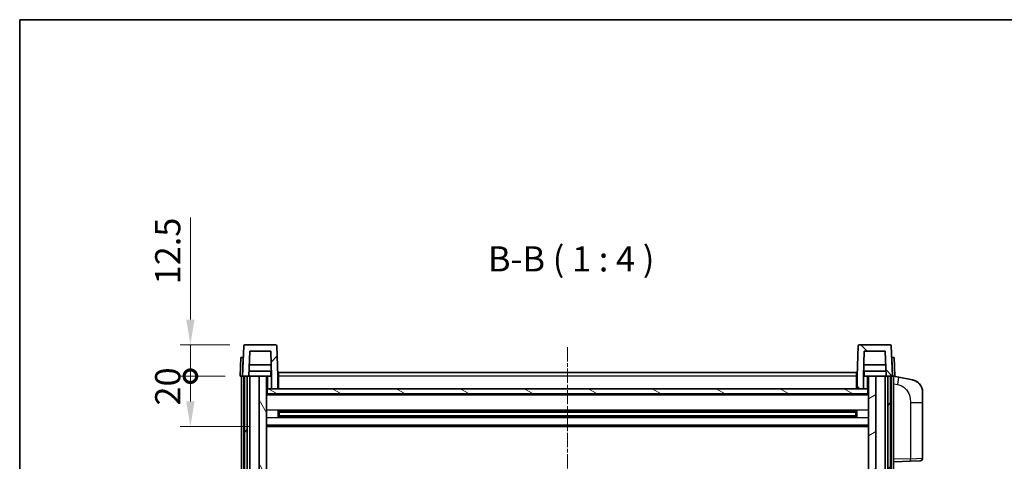
# Model space of a CAD drawing. Units: millimetres. Extents: x -2 to 9256, y 4 to 1128.
# Drawn here: x 1572 to 1963, y 952 to 1128 of the extents above; entities that cross this region are included whole.
import ezdxf

# ---------------------------------------------------------------- set-up
doc = ezdxf.new("R2010")
doc.units = ezdxf.units.MM
doc.linetypes.add('CHAIN', pattern=[0.3543, 0.2362, -0.0295, 0.0591, -0.0295])
for name, color, linetype, lineweight in [('Border (ISO)', 7, 'Continuous', 35), ('Dimension (ISO)', 7, 'Continuous', 18), ('Dimension (ISO) @ 1', 7, 'Continuous', 18), ('Symbol (ISO)', 7, 'Continuous', 18), ('Visible (ISO)', 7, 'Continuous', 35), ('Visible Narrow (ISO)', 7, 'Continuous', 25)]:
    doc.layers.add(name, color=color, linetype=linetype, lineweight=lineweight)
doc.layers.add('Centerline (ISO)', color=7, linetype='Continuous', lineweight=18, true_color=0x80ffff)
doc.layers.add('Hatch (ISO)', color=1, linetype='Continuous', lineweight=18, true_color=0xff0000)
doc.styles.add('Note Text (TK)', font='MS PGothic.ttf')
doc.dimstyles.new('Default - Method 1b (TK)', dxfattribs={"dimscale": 4, "dimtxt": 2.5, "dimasz": 2.5, "dimexe": 1, "dimexo": 1.5, "dimgap": 1, "dimtad": 1, "dimtoh": 1, "dimrnd": 1e-08, "dimdsep": 46, "dimtxsty": 'Note Text (TK)', "dimcen": 0.09, "dimdle": 5, "dimclrd": 100, "dimclre": 100, "dimclrt": 7, "dimadec": 1, "dimazin": 1, "dimtfac": 1, "dimtmove": 0, "dimatfit": 3, "dimfxl": 0, "dimtolj": 1, "dimlwd": -1, "dimlwe": -1, "dimarcsym": 0})

# ---------------------------------------------------------------- blocks, each defined once
blk = doc.blocks.new('図面枠 tk図枠')
at = {"layer": 'Border (ISO)'}
for q in [(405.5, 289), (14.5, 8)]:
    blk.add_line((14.5, 289), q, dxfattribs=at)
blk = doc.blocks.new('_DotSmall')
at = {"color": 0, "linetype": 'ByBlock', "const_width": 0.5}
blk.add_lwpolyline([(-0.0625, 0, 1), (0.0625, 0, 1)], format="xyb", close=True, dxfattribs=at)
blk = doc.blocks.new('*D59')
at = {"layer": 'Defpoints', "color": 0, "transparency": 16777216}
for p in [(1639.68, 986.17), (1659.43, 986.17), (1668.93, 966.17)]:
    blk.add_point(p, dxfattribs=at)
at = {"layer": 'Dimension (ISO)', "color": 100, "transparency": 16777216}
for p, q in [((1653.43, 986.17), (1635.68, 986.17)), ((1639.68, 976.17), (1639.68, 986.17)), ((1662.93, 966.17), (1635.68, 966.17))]:
    blk.add_line(p, q, dxfattribs=at)
blk.add_solid([(1638.01, 976.17), (1641.35, 976.17), (1639.68, 966.17)], dxfattribs=at)
at = {"layer": 'Dimension (ISO)', "color": 100, "transparency": 16777216, "xscale": 10, "yscale": 10, "zscale": 10, "rotation": 90}
blk.add_blockref('_DotSmall', (1639.68, 986.17), dxfattribs=at)
at = {"layer": 'Dimension (ISO)', "color": 7, "transparency": 16777216, "insert": (1630.68, 974.52), "char_height": 10, "attachment_point": 4, "rotation": 90, "style": 'Note Text (TK)'}
blk.add_mtext('\\A1;20', dxfattribs=at)
blk = doc.blocks.new('*D60')
at = {"layer": 'Defpoints', "color": 0, "transparency": 16777216}
for p in [(1639.68, 998.67), (1661.35, 998.67), (1659.43, 986.17)]:
    blk.add_point(p, dxfattribs=at)
at = {"layer": 'Dimension (ISO)', "color": 100, "transparency": 16777216}
for p, q in [((1639.68, 1008.67), (1639.68, 1049.17)), ((1655.35, 998.67), (1635.68, 998.67)), ((1639.68, 986.17), (1639.68, 998.67)), ((1653.43, 986.17), (1635.68, 986.17)), ((1639.68, 986.17), (1639.68, 976.17))]:
    blk.add_line(p, q, dxfattribs=at)
blk.add_solid([(1638.01, 1008.67), (1641.35, 1008.67), (1639.68, 998.67)], dxfattribs=at)
at = {"layer": 'Dimension (ISO)', "color": 100, "transparency": 16777216, "xscale": 10, "yscale": 10, "zscale": 10, "rotation": 90}
blk.add_blockref('_DotSmall', (1639.68, 986.17), dxfattribs=at)
at = {"layer": 'Dimension (ISO)', "color": 7, "transparency": 16777216, "insert": (1630.68, 1022.67), "char_height": 10, "attachment_point": 4, "rotation": 90, "style": 'Note Text (TK)'}
blk.add_mtext('\\A1;12.5', dxfattribs=at)

msp = doc.modelspace()

# ---------------------------------------------------------------- hatches: boundary and pattern name
at = {"layer": 'Hatch (ISO)'}
h = msp.add_hatch(dxfattribs=at)
h.set_pattern_fill('ANSI31', color=256, scale=101.6, style=0)
h.set_pattern_definition([(45, (1513.896, -28.155), (-8.98026, 8.98026), [])])
edge = h.paths.add_edge_path()
edge.add_ellipse((1661.3508, 998.1659), major_axis=(0, 0.5), ratio=1, start_angle=0, end_angle=88)
edge.add_line((1660.8511, 998.1833), (1660.4314, 986.1659))
edge.add_line((1660.4314, 986.1659), (1661.1814, 986.1659))
edge.add_line((1661.1814, 986.1659), (1662.1814, 986.1659))
edge.add_line((1662.1814, 986.1659), (1662.933, 986.1659))
edge.add_line((1662.933, 986.1659), (1663.2822, 996.1659))
edge.add_line((1663.2822, 996.1659), (1671.5807, 996.1659))
edge.add_line((1671.5807, 996.1659), (1671.9299, 986.1659))
edge.add_line((1671.9299, 986.1659), (1671.9314, 986.1659))
edge.add_line((1671.9314, 986.1659), (1671.9314, 981.1659))
edge.add_line((1671.9314, 981.1659), (1674.4314, 981.1659))
edge.add_line((1674.4314, 981.1659), (1674.4314, 986.1659))
edge.add_line((1674.4314, 986.1659), (1674.0118, 998.1833))
edge.add_ellipse((1673.5121, 998.1659), major_axis=(0.4997, 0.0174), ratio=1, start_angle=0, end_angle=88)
edge.add_line((1673.5121, 998.6659), (1661.3508, 998.6659))
h = msp.add_hatch(dxfattribs=at)
h.set_pattern_fill('ANSI31', color=256, scale=101.6, angle=90.00021, style=0)
h.set_pattern_definition([(135.0002, (1513.896, -28.155), (-8.98022, -8.98029), [])])
edge = h.paths.add_edge_path()
edge.add_ellipse((1905.3508, 998.1659), major_axis=(0, 0.5), ratio=1, start_angle=0, end_angle=88)
edge.add_line((1904.8511, 998.1833), (1904.4314, 986.1659))
edge.add_line((1904.4314, 986.1659), (1904.4314, 981.1659))
edge.add_line((1904.4314, 981.1659), (1906.9314, 981.1659))
edge.add_line((1906.9314, 981.1659), (1906.9314, 986.1659))
edge.add_line((1906.9314, 986.1659), (1906.933, 986.1659))
edge.add_line((1906.933, 986.1659), (1907.2822, 996.1659))
edge.add_line((1907.2822, 996.1659), (1915.5807, 996.1659))
edge.add_line((1915.5807, 996.1659), (1915.9299, 986.1659))
edge.add_line((1915.9299, 986.1659), (1916.6814, 986.1659))
edge.add_line((1916.6814, 986.1659), (1917.6814, 986.1659))
edge.add_line((1917.6814, 986.1659), (1918.4314, 986.1659))
edge.add_line((1918.4314, 986.1659), (1918.0118, 998.1833))
edge.add_ellipse((1917.5121, 998.1659), major_axis=(0.4997, 0.0174), ratio=1, start_angle=0, end_angle=88)
edge.add_line((1917.5121, 998.6659), (1905.3508, 998.6659))
h = msp.add_hatch(dxfattribs=at)
h.set_pattern_fill('ANSI31', color=256, scale=101.6, angle=14.999978, style=0)
h.set_pattern_definition([(60, (1513.896, -28.155), (-10.99852, 6.35), [])])
h.paths.add_polyline_path([(1916.6814, 986.1659), (1916.6814, 786.6659), (1917.4314, 786.6659), (1917.6814, 786.6659), (1917.6814, 788.6659), (1917.6814, 986.1659)])
h.paths.add_polyline_path([(1661.1814, 986.1659), (1661.1814, 788.6659), (1661.1814, 786.6659), (1661.4314, 786.6659), (1662.1814, 786.6659), (1662.1814, 986.1659)])
h = msp.add_hatch(dxfattribs=at)
h.set_pattern_fill('ANSI31', color=256, scale=101.6, angle=75.000175, style=0)
h.set_pattern_definition([(120.0002, (1513.896, -28.155), (-10.9985, -6.35003), [])])
h.paths.add_polyline_path([(1666.9314, 943.4159), (1669.9314, 943.4159), (1669.9314, 986.1659), (1666.9314, 986.1659)])
h.paths.add_polyline_path([(1666.9314, 825.9159), (1669.9314, 825.9159), (1669.9314, 938.9159), (1666.9314, 938.9159)])
h.paths.add_polyline_path([(1666.9314, 797.6659), (1666.9314, 796.1659), (1669.9314, 796.1659), (1669.9314, 798.5659), (1669.9314, 821.4159), (1666.9314, 821.4159)])
h.paths.add_polyline_path([(1666.9314, 791.1659), (1666.9314, 789.6659), (1666.9314, 788.6659), (1669.9314, 788.6659), (1669.9314, 791.1659)])
h = msp.add_hatch(dxfattribs=at)
h.set_pattern_fill('ANSI31', color=256, scale=101.6, angle=-14.999978, style=0)
h.set_pattern_definition([(30, (1513.896, -28.155), (-6.35, 10.99852), [])])
h.paths.add_polyline_path([(1908.9314, 943.4159), (1911.9314, 943.4159), (1911.9314, 986.1659), (1908.9314, 986.1659)])
h.paths.add_polyline_path([(1911.9314, 938.9159), (1908.9314, 938.9159), (1908.9314, 825.9159), (1911.9314, 825.9159)])
h.paths.add_polyline_path([(1911.9314, 796.1659), (1911.9314, 797.6659), (1911.9314, 821.4159), (1908.9314, 821.4159), (1908.9314, 798.5659), (1908.9314, 796.1659)])
h.paths.add_polyline_path([(1911.9314, 789.6659), (1911.9314, 791.1659), (1908.9314, 791.1659), (1908.9314, 788.6659), (1911.9314, 788.6659)])
h = msp.add_hatch(dxfattribs=at)
h.set_pattern_fill('ANSI31', color=256, scale=101.6, angle=105.000246, style=0)
h.set_pattern_definition([(150.0002, (1513.896, -28.155), (-6.34995, -10.99855), [])])
h.paths.add_polyline_path([(1670.1814, 981.1659), (1670.1814, 979.1659), (1908.6814, 979.1659), (1908.6814, 981.1659), (1906.9314, 981.1659), (1904.4314, 981.1659), (1674.4314, 981.1659), (1671.9314, 981.1659)])

# ---------------------------------------------------------------- linework, layer by layer
at = {"layer": 'Centerline (ISO)', "linetype": 'CHAIN', "ltscale": 23.990969}
msp.add_line((1789.4314, 997.6659), (1789.4314, 758.6659), dxfattribs=at)
at = {"layer": 'Visible (ISO)'}
for p, q in [((1660.8511, 998.1833), (1660.4314, 986.1659)), ((1673.5121, 998.6659), (1661.3508, 998.6659)), ((1674.4314, 986.1659), (1674.0118, 998.1833)), ((1904.8511, 998.1833), (1904.4314, 986.1659)), ((1917.5121, 998.6659), (1905.3508, 998.6659)), ((1918.4314, 986.1659), (1918.0118, 998.1833)), ((1659.6933, 993.6659), (1659.4314, 986.1659)), ((1659.6933, 993.6659), (1660.6927, 993.6659)), ((1660.6933, 993.6659), (1660.6927, 993.6659)), ((1662.933, 986.1659), (1663.2822, 996.1659)), ((1663.2822, 996.1659), (1671.5807, 996.1659)), ((1671.5807, 996.1659), (1671.9299, 986.1659)), ((1906.933, 986.1659), (1907.2822, 996.1659)), ((1907.2822, 996.1659), (1915.5807, 996.1659)), ((1915.5807, 996.1659), (1915.9299, 986.1659)), ((1918.1701, 993.6659), (1918.1695, 993.6659)), ((1918.1701, 993.6659), (1919.1695, 993.6659)), ((1919.4314, 986.1659), (1919.1695, 993.6659)), ((1671.7728, 990.6659), (1663.0901, 990.6659)), ((1915.7728, 990.6659), (1907.0901, 990.6659)), ((1660.4308, 986.1659), (1659.4314, 986.1659)), ((1659.9314, 788.6659), (1659.9314, 986.1659)), ((1660.4314, 986.1659), (1660.4308, 986.1659)), ((1660.4314, 986.1659), (1662.933, 986.1659)), ((1660.9314, 788.6659), (1660.9314, 986.1659)), ((1661.1814, 986.1659), (1661.1814, 786.6659)), ((1662.1814, 986.1659), (1661.1814, 986.1659)), ((1662.1814, 786.6659), (1662.1814, 986.1659)), ((1662.2814, 788.6659), (1662.2814, 986.1659)), ((1663.2814, 986.1659), (1662.933, 986.1659)), ((1671.8601, 988.1659), (1663.0028, 988.1659)), ((1666.9314, 986.1659), (1663.2814, 986.1659)), ((1663.2814, 788.6659), (1663.2814, 986.1659)), ((1669.9314, 986.1659), (1666.9314, 986.1659)), ((1666.9314, 986.1659), (1666.9314, 943.4159)), ((1669.9314, 943.4159), (1669.9314, 986.1659)), ((1669.9314, 986.1659), (1671.6814, 986.1659)), ((1671.6814, 988.1659), (1671.6814, 986.1659)), ((1671.6814, 986.1659), (1671.9299, 986.1659)), ((1671.9299, 986.1659), (1671.9314, 986.1659)), ((1671.9314, 986.1659), (1671.9314, 981.1659)), ((1674.6814, 986.1659), (1674.4314, 986.1659)), ((1674.4314, 981.1659), (1674.4314, 986.1659)), ((1674.6814, 987.6659), (1904.1814, 987.6659)), ((1674.6814, 986.1659), (1674.6814, 987.6659)), ((1674.6814, 986.1659), (1674.6814, 981.1659)), ((1904.1814, 987.6659), (1904.1814, 986.1659)), ((1904.4314, 986.1659), (1904.1814, 986.1659)), ((1904.1814, 981.1659), (1904.1814, 986.1659)), ((1904.4314, 986.1659), (1904.4314, 981.1659)), ((1906.9314, 981.1659), (1906.9314, 986.1659)), ((1906.9314, 986.1659), (1906.933, 986.1659)), ((1906.933, 986.1659), (1907.1814, 986.1659)), ((1915.8601, 988.1659), (1907.0028, 988.1659)), ((1907.1814, 988.1659), (1907.1814, 986.1659)), ((1907.1814, 986.1659), (1908.9314, 986.1659)), ((1911.9314, 986.1659), (1908.9314, 986.1659)), ((1908.9314, 986.1659), (1908.9314, 943.4159)), ((1911.9314, 943.4159), (1911.9314, 986.1659)), ((1915.5814, 986.1659), (1911.9314, 986.1659)), ((1915.9299, 986.1659), (1915.5814, 986.1659)), ((1915.5814, 788.6659), (1915.5814, 986.1659)), ((1915.9299, 986.1659), (1918.4314, 986.1659)), ((1916.5814, 788.6659), (1916.5814, 986.1659)), ((1916.6814, 986.1659), (1916.6814, 786.6659)), ((1917.6814, 986.1659), (1916.6814, 986.1659)), ((1917.6814, 786.6659), (1917.6814, 986.1659)), ((1917.9314, 788.6659), (1917.9314, 986.1659)), ((1918.432, 986.1659), (1918.4314, 986.1659)), ((1919.4314, 986.1659), (1918.432, 986.1659)), ((1918.9314, 788.6659), (1918.9314, 986.1659)), ((1921.0266, 985.7586), (1918.9314, 986.1659)), ((1926.3855, 984.7169), (1921.0266, 985.7586)), ((1670.1814, 981.1659), (1669.9314, 981.1659)), ((1908.9314, 979.0659), (1669.9314, 979.0659)), ((1670.1814, 981.1659), (1670.1814, 979.1659)), ((1908.6814, 981.1659), (1670.1814, 981.1659)), ((1670.1814, 979.1659), (1908.6814, 979.1659)), ((1671.9314, 981.1659), (1674.4314, 981.1659)), ((1674.6814, 981.2659), (1674.4314, 981.2659)), ((1904.4314, 981.2659), (1904.1814, 981.2659)), ((1904.4314, 981.1659), (1906.9314, 981.1659)), ((1908.6814, 979.1659), (1908.6814, 981.1659)), ((1908.9314, 981.1659), (1908.6814, 981.1659)), ((1930.4314, 979.8088), (1930.4314, 975.6762)), ((1930.4314, 953.5331), (1930.4314, 975.6762)), ((1674.5019, 969.9884), (1674.5019, 972.3433)), ((1904.087, 972.2415), (1674.7759, 972.2415)), ((1904.087, 970.0902), (1674.7759, 970.0902)), ((1674.9314, 972.2415), (1674.9314, 970.0902)), ((1680.7314, 971.9733), (1674.9314, 971.9733)), ((1903.9314, 971.9138), (1674.9314, 971.9138)), ((1903.9314, 970.4179), (1674.9314, 970.4179)), ((1674.9314, 970.3584), (1680.7314, 970.3584)), ((1680.7314, 972.2415), (1680.7314, 972.0484)), ((1680.7314, 971.9733), (1680.7314, 972.0484)), ((1680.7314, 970.2833), (1680.7314, 970.3584)), ((1680.7314, 970.2833), (1680.7314, 970.0902)), ((1898.1314, 972.0484), (1898.1314, 972.2415)), ((1898.1314, 972.0484), (1898.1314, 971.9733)), ((1903.9314, 971.9733), (1898.1314, 971.9733)), ((1898.1314, 970.3584), (1903.9314, 970.3584)), ((1898.1314, 970.3584), (1898.1314, 970.2833)), ((1898.1314, 970.0902), (1898.1314, 970.2833)), ((1903.9314, 970.0902), (1903.9314, 972.2415)), ((1904.3609, 972.3433), (1904.3609, 969.9884)), ((1908.9314, 966.1659), (1669.9314, 966.1659)), ((1918.9314, 952.1659), (1925.6059, 952.3989)), ((1929.4663, 952.5337), (1925.6059, 952.3989))]:
    msp.add_line(p, q, dxfattribs=at)
for centre, radius, start, end in [((1661.3508, 998.1659), 0.5, 90, 178), ((1673.5121, 998.1659), 0.5, 2, 90), ((1905.3508, 998.1659), 0.5, 90, 178), ((1917.5121, 998.1659), 0.5, 2, 90), ((1925.4314, 979.8088), 5, 0, 41.09567), ((1929.4314, 953.5331), 1, 272, 0)]:
    msp.add_arc(centre, radius, start, end, dxfattribs=at)
for points, knots in [([(1926.3855, 984.7169), (1926.4871, 984.6972), (1926.5883, 984.6742), (1926.7471, 984.633), (1926.8054, 984.6167), (1927.1264, 984.5207), (1927.3843, 984.4201), (1927.8519, 984.1907), (1928.0658, 984.0658), (1928.4041, 983.8327), (1928.5357, 983.7319), (1928.7599, 983.5423), (1928.8559, 983.4542), (1928.9915, 983.3203), (1929.0363, 983.2742), (1929.1001, 983.2062), (1929.121, 983.1834), (1929.1614, 983.1387), (1929.1802, 983.1175), (1929.1995, 983.0954)], [0, 0, 0, 0, 0.031817178, 0.031817178, 0.050452113, 0.050452113, 0.134929933, 0.134929933, 0.208678987, 0.208678987, 0.258212634, 0.258212634, 0.298091577, 0.298091577, 0.318896146, 0.318896146, 0.329513015, 0.329513015, 0.340218293, 0.340218293, 0.340218293, 0.340218293]), ([(1926.3855, 984.7169), (1926.562, 984.6826), (1926.7376, 984.6385), (1926.9912, 984.5601), (1927.0724, 984.5326), (1927.4022, 984.4117), (1927.6466, 984.2995), (1928.0788, 984.0566), (1928.2715, 983.9303), (1928.576, 983.6994), (1928.6953, 983.5997), (1928.8791, 983.4315), (1928.9484, 983.3641), (1929.0468, 983.263), (1929.0791, 983.2288), (1929.1413, 983.1612), (1929.1701, 983.1291), (1929.1995, 983.0954)], [0, 0, 0, 0, 0.055151579, 0.055151579, 0.081398944, 0.081398944, 0.162714309, 0.162714309, 0.230969498, 0.230969498, 0.277734391, 0.277734391, 0.307873407, 0.307873407, 0.323370755, 0.323370755, 0.339065947, 0.339065947, 0.339065947, 0.339065947])]:
    msp.add_open_spline(points, degree=3, knots=knots, dxfattribs=at)
at = {"layer": 'Visible Narrow (ISO)'}
for p, q in [((1660.4308, 986.1659), (1660.6927, 993.6659)), ((1918.1701, 993.6659), (1918.432, 986.1659)), ((1670.4314, 981.1659), (1670.4314, 986.1659)), ((1674.6814, 985.6659), (1674.4314, 985.6659)), ((1904.1814, 986.1659), (1674.6814, 986.1659)), ((1904.4314, 985.6659), (1904.1814, 985.6659)), ((1908.4314, 986.1659), (1908.4314, 981.1659)), ((1674.6814, 981.6659), (1674.4314, 981.6659)), ((1904.4314, 981.6659), (1904.1814, 981.6659)), ((1918.9314, 983.1301), (1920.5589, 982.8137)), ((1908.9314, 978.6659), (1669.9314, 978.6659)), ((1925.6059, 975.6762), (1930.4314, 975.6762)), ((1925.6059, 975.6762), (1925.6059, 953.3983)), ((1908.9314, 972.6415), (1669.9314, 972.6415)), ((1908.9314, 969.6902), (1669.9314, 969.6902)), ((1898.1314, 972.0484), (1680.7314, 972.0484)), ((1898.1314, 970.2833), (1680.7314, 970.2833)), ((1908.9314, 966.6659), (1669.9314, 966.6659)), ((1925.6059, 953.3983), (1918.9314, 953.1652)), ((1925.6059, 953.3983), (1930.4314, 953.5331))]:
    msp.add_line(p, q, dxfattribs=at)
for centre, major_axis, ratio, start_param, end_param in [((1920.4542, 982.8137), (0.5724, 2.9449), 0.03425905, 4.71904817, 6.28318531), ((1925.571, 953.3983), (0.0349, -0.9994), 0.03487826, 0, 1.56957835)]:
    msp.add_ellipse(centre, major_axis=major_axis, ratio=ratio, start_param=start_param, end_param=end_param, dxfattribs=at)
msp.add_open_spline([(1920.5589, 982.8137), (1921.1154, 982.7055), (1921.7343, 982.5651), (1922.3424, 982.2476), (1923.1949, 981.8023), (1924.0095, 981.0024), (1924.5839, 980.01), (1925.0839, 979.1461), (1925.3891, 978.1654), (1925.515, 977.2824), (1925.5999, 976.6874), (1925.6059, 976.1426), (1925.6059, 975.6762)], degree=3, knots=[0, 0, 0, 0, 0.22498324, 0.22498324, 0.22498324, 0.54043573, 0.54043573, 0.54043573, 0.81501171, 0.81501171, 0.81501171, 1, 1, 1, 1], dxfattribs=at)

# ---------------------------------------------------------------- block references
at = {"xscale": 4, "yscale": 4, "zscale": 4}
msp.add_blockref('図面枠 tk図枠', (1513.8963, -28.1553), dxfattribs=at)

# ---------------------------------------------------------------- texts
at = {"layer": 'Symbol (ISO)', "color": 7, "insert": (1757.858, 1024.6733), "char_height": 10, "attachment_point": 7, "style": 'Note Text (TK)'}
msp.add_mtext('B-B ( 1 : 4 )', dxfattribs=at)

# ---------------------------------------------------------------- dimensions: what is measured, and where the dimension line sits
at = {"layer": 'Dimension (ISO) @ 1', "color": 100, "true_color": 0x00ff3f}
for base, p1, p2, override, picture, middle in [((1639.6814, 998.6659), (1659.4314, 986.1659), (1661.3508, 998.6659), {"dimscale": 1, "dimtxt": 10, "dimasz": 10, "dimexe": 4, "dimexo": 6, "dimgap": 4, "dimtoh": 0, "dimdec": 2, "dimblk1": 'DotSmall', "dimsah": 1, "dimcen": 0.36, "dimdle": 0, "dimtol": 0, "dimlim": 0, "dimtp": 0, "dimtm": 0, "dimtdec": 2, "dimtix": 0, "dimtofl": 1, "dimtmove": 0, "dimatfit": 1}, '*D60', (1639.6814, 1033.9159)), ((1639.6814, 986.1659), (1668.9314, 966.1659), (1659.4314, 986.1659), {"dimscale": 1, "dimtxt": 10, "dimasz": 10, "dimexe": 4, "dimexo": 6, "dimgap": 4, "dimtoh": 0, "dimdec": 2, "dimblk2": 'DotSmall', "dimsah": 1, "dimcen": 0.36, "dimdle": 0, "dimtol": 0, "dimlim": 0, "dimtp": 0, "dimtm": 0, "dimtdec": 2, "dimtix": 0, "dimtofl": 1, "dimtmove": 0, "dimatfit": 1}, '*D59', (1639.6814, 981.1659))]:
    dim = msp.add_linear_dim(base=base, p1=p1, p2=p2, angle=90, dimstyle='Default - Method 1b (TK)', override=override, dxfattribs=at)
    dim.commit()
    dim.dimension.update_dxf_attribs({"geometry": picture, "text_midpoint": middle, "dimtype": 128})

doc.saveas('drawing.dxf')
